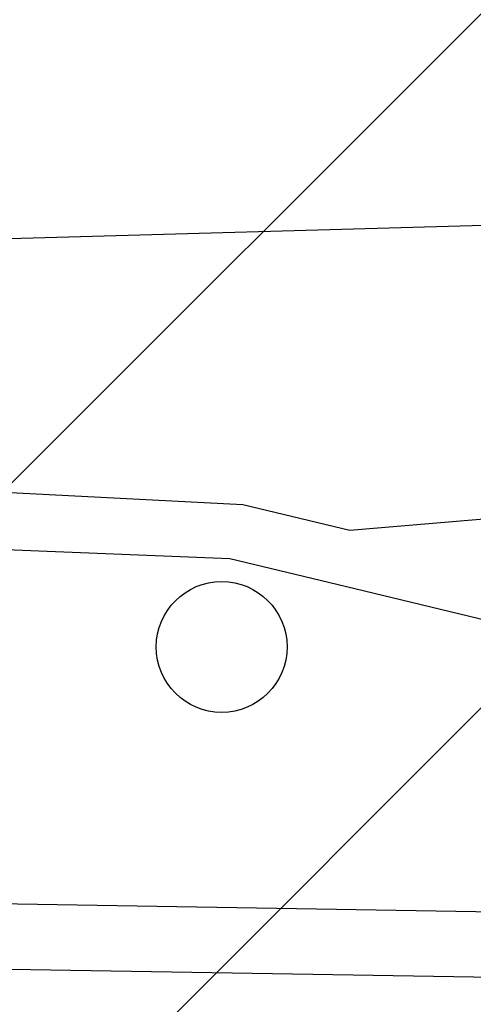
# Model space of a CAD drawing. Extents: x 0 to 336000, y 0 to 237600.
# Drawn here: x 210253 to 213718, y 45401 to 52921 of the extents above; entities that cross this region are included whole.
import ezdxf

# ---------------------------------------------------------------- set-up
doc = ezdxf.new("R2010")
doc.units = 0
doc.header["$LTSCALE"] = 800
doc.header["$MEASUREMENT"] = 0
doc.layers.get('0').update_dxf_attribs({"linetype": 'CONTINUOUS'})
doc.layers.add('AグルプＡ-E174', color=7, linetype='CONTINUOUS')
doc.layers.add('EグルプＥ-1225', color=7, linetype='CONTINUOUS')

msp = doc.modelspace()

# ---------------------------------------------------------------- hatches: boundary and pattern name
at = {"linetype": 'Continuous'}
h = msp.add_hatch(dxfattribs=at)
h.set_pattern_fill('ANSI31', color=3, scale=30000)
h.set_pattern_definition([(45, (-353750, 10468), (-2651.65, 2651.65), [])])
h.paths.add_polyline_path([(156295.9, 101092.5), (86366.7, 107064.4), (62992.6, 105099), (59760, 44501.8), (87750.1, 42900), (119124.4, 40086), (182918, 44169.1), (210415.6, 43818.8), (246772.5, 44191.2), (246829.6, 67486.7), (156295.9, 68124.7)])
h.paths.add_polyline_path([(101910.2, 71599), (120529.2, 71599), (120529.2, 77035.1), (101910.2, 77035.1)], flags=24)

# ---------------------------------------------------------------- linework, layer by layer
at = {"layer": 'AグルプＡ-E174', "color": 0, "linetype": 'Continuous'}
for p, q in [((229908.7, 51810.1), (175388, 50252.3)), ((211956, 49216.5), (205110.6, 49570.3)), ((212774.4, 49018.8), (211956, 49216.5)), ((214101.1, 49131), (212774.4, 49018.8)), ((205421.3, 49061.8), (211857.1, 48806.9)), ((205421.3, 49061.8), (211857.1, 48806.9)), ((211857.1, 48806.9), (212675.5, 48609.2)), ((211857.1, 48806.9), (212675.5, 48609.2)), ((212675.5, 48609.2), (213903.5, 48312.6)), ((212675.5, 48609.2), (213903.5, 48312.6))]:
    msp.add_line(p, q, dxfattribs=at)
at = {"layer": 'EグルプＥ-1225', "color": 6, "linetype": 'Continuous'}
msp.add_line((214962.5, 46087), (209763.5, 46173.6), dxfattribs=at)
msp.add_lwpolyline([(214954.1, 45587.1), (209255.1, 45682.1), (209678.9, 71025.6)], dxfattribs=at)
msp.add_circle((211795.5, 48130.4), 499.9, dxfattribs=at)

doc.saveas('drawing.dxf')
